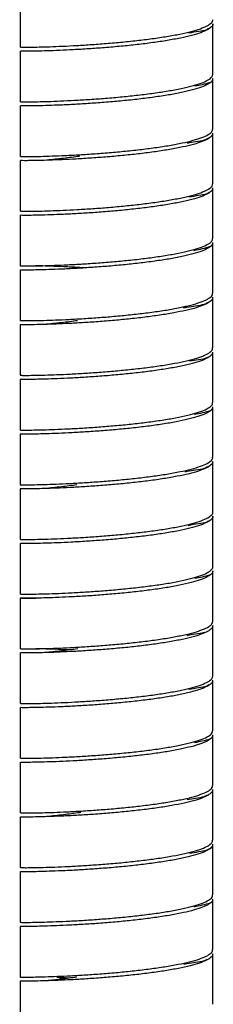
# Model space of a CAD drawing. Units: millimetres. Extents: x -444 to 210, y -33 to 553.
# Drawn here: x -431 to -417, y 36 to 108 of the extents above; entities that cross this region are included whole.
import ezdxf

# ---------------------------------------------------------------- set-up
doc = ezdxf.new("R2010")
doc.units = ezdxf.units.MM

msp = doc.modelspace()

# ---------------------------------------------------------------- linework, layer by layer
at = {"color": 7, "linetype": 'Continuous', "lineweight": 25}
for p, q in [((-431.35, 109.649), (-431.35, 105.967)), ((-417.35, 103.976), (-417.35, 107.658)), ((-431.35, 105.667), (-431.35, 101.986)), ((-417.35, 99.995), (-417.35, 103.677)), ((-431.35, 101.686), (-431.35, 98.004)), ((-417.35, 96.013), (-417.35, 99.695)), ((-431.35, 97.704), (-431.35, 94.022)), ((-417.35, 92.032), (-417.35, 95.713)), ((-431.35, 93.723), (-431.35, 90.041)), ((-417.35, 88.05), (-417.35, 91.732)), ((-431.35, 89.741), (-431.35, 86.059)), ((-417.35, 84.068), (-417.35, 87.75)), ((-431.35, 85.759), (-431.35, 82.078)), ((-417.35, 80.087), (-417.35, 83.769)), ((-431.35, 81.778), (-431.35, 78.096)), ((-417.35, 76.105), (-417.35, 79.787)), ((-431.35, 77.796), (-431.35, 74.115)), ((-417.35, 72.124), (-417.35, 75.805)), ((-431.35, 73.815), (-431.35, 70.133)), ((-417.35, 68.142), (-417.35, 71.824)), ((-431.35, 69.833), (-431.35, 66.151)), ((-417.35, 64.161), (-417.35, 67.842)), ((-431.35, 65.851), (-431.35, 62.17)), ((-417.35, 60.179), (-417.35, 63.861)), ((-431.35, 61.87), (-431.35, 58.188)), ((-417.35, 56.197), (-417.35, 59.879)), ((-431.35, 57.888), (-431.35, 54.207)), ((-417.35, 52.216), (-417.35, 55.898)), ((-431.35, 53.907), (-431.35, 50.225)), ((-417.35, 48.234), (-417.35, 51.916)), ((-431.35, 49.925), (-431.35, 46.243)), ((-417.35, 44.253), (-417.35, 47.934)), ((-431.35, 45.944), (-431.35, 42.262)), ((-417.35, 40.271), (-417.35, 43.953)), ((-431.35, 41.962), (-431.35, 38.28)), ((-417.35, 36.289), (-417.35, 39.971)), ((-428.524, 38.104), (-429.576, 37.995)), ((-431.35, 37.98), (-431.35, 34.299))]:
    msp.add_line(p, q, dxfattribs=at)
for points, knots in [([(-431.325, 105.967), (-431.329, 105.966), (-431.343, 105.963), (-431.145, 105.959), (-430.757, 105.959), (-430.169, 105.966), (-429.425, 105.985), (-428.526, 106.017), (-427.517, 106.065), (-426.408, 106.13), (-425.25, 106.213), (-424.056, 106.316), (-422.881, 106.437), (-421.737, 106.578), (-420.679, 106.736), (-419.716, 106.911), (-418.893, 107.1), (-418.222, 107.302), (-417.725, 107.513), (-417.437, 107.731), (-417.319, 107.88), (-417.352, 107.956), (-417.353, 107.958)], [0, 0, 0, 0, 0.028337, 0.081484, 0.136171, 0.189318, 0.244005, 0.297152, 0.35184, 0.404986, 0.459674, 0.51282, 0.567508, 0.620654, 0.675342, 0.728489, 0.783176, 0.836323, 0.89101, 0.944157, 0.998845, 1, 1, 1, 1]), ([(-417.351, 107.658), (-417.351, 107.658), (-417.317, 107.585), (-417.433, 107.437), (-417.711, 107.221), (-418.207, 107.008), (-418.867, 106.807), (-419.692, 106.616), (-420.642, 106.442), (-421.708, 106.282), (-422.839, 106.142), (-424.024, 106.019), (-425.208, 105.916), (-426.378, 105.832), (-427.479, 105.767), (-428.501, 105.719), (-429.395, 105.686), (-430.152, 105.667), (-430.739, 105.659), (-431.138, 105.659), (-431.34, 105.663), (-431.33, 105.666), (-431.326, 105.667)], [0, 0, 0, 0, 0.00025, 0.053396, 0.108084, 0.16123, 0.215917, 0.269063, 0.323751, 0.376897, 0.431584, 0.48473, 0.539418, 0.592564, 0.647251, 0.700398, 0.755085, 0.808231, 0.862919, 0.916065, 0.970752, 1, 1, 1, 1]), ([(-417.665, 107.307), (-417.706, 107.279), (-417.886, 107.156), (-418.376, 107.117), (-418.868, 107.018), (-419.113, 106.969)], [0, 0, 0, 0, 0.13093, 0.565807, 1, 1, 1, 1]), ([(-431.327, 101.986), (-431.329, 101.984), (-431.334, 101.981), (-431.119, 101.977), (-430.707, 101.977), (-430.109, 101.986), (-429.343, 102.006), (-428.44, 102.039), (-427.412, 102.089), (-426.306, 102.155), (-425.134, 102.24), (-423.95, 102.344), (-422.766, 102.468), (-421.639, 102.61), (-420.579, 102.771), (-419.636, 102.946), (-418.82, 103.138), (-418.169, 103.339), (-417.693, 103.552), (-417.401, 103.765), (-417.37, 103.908), (-417.356, 103.976)], [0, 0, 0, 0, 0.032644, 0.087331, 0.140476, 0.195163, 0.248309, 0.302996, 0.356141, 0.410828, 0.463974, 0.518661, 0.571806, 0.626493, 0.679639, 0.734325, 0.787471, 0.842158, 0.895304, 0.94999, 1, 1, 1, 1]), ([(-417.36, 103.677), (-417.372, 103.61), (-417.397, 103.47), (-417.683, 103.258), (-418.148, 103.047), (-418.801, 102.843), (-419.605, 102.653), (-420.552, 102.475), (-421.599, 102.315), (-422.735, 102.172), (-423.907, 102.048), (-425.102, 101.943), (-426.265, 101.858), (-427.384, 101.79), (-428.405, 101.741), (-429.32, 101.707), (-430.084, 101.687), (-430.693, 101.678), (-431.107, 101.677), (-431.331, 101.681), (-431.328, 101.684), (-431.327, 101.686)], [0, 0, 0, 0, 0.049103, 0.102248, 0.156935, 0.21008, 0.264767, 0.317912, 0.372599, 0.425744, 0.480431, 0.533576, 0.588263, 0.641408, 0.696095, 0.74924, 0.803927, 0.857072, 0.911759, 0.964904, 1, 1, 1, 1]), ([(-417.585, 103.367), (-417.752, 103.318), (-418.059, 103.227), (-418.469, 103.145), (-418.656, 103.108)], [0, 0, 0, 0, 0.54393, 1, 1, 1, 1]), ([(-417.365, 99.695), (-417.372, 99.636), (-417.387, 99.502), (-417.647, 99.298), (-418.099, 99.084), (-418.73, 98.881), (-419.526, 98.688), (-420.454, 98.51), (-421.502, 98.347), (-422.621, 98.204), (-423.801, 98.077), (-424.985, 97.971), (-426.162, 97.883), (-427.277, 97.815), (-428.318, 97.763), (-429.236, 97.728), (-430.022, 97.706), (-430.641, 97.697), (-431.078, 97.695), (-431.322, 97.699), (-431.329, 97.703), (-431.332, 97.704)], [0, 0, 0, 0, 0.043263, 0.097949, 0.151094, 0.205781, 0.258926, 0.313612, 0.366757, 0.421443, 0.474588, 0.529274, 0.582419, 0.637106, 0.690251, 0.744937, 0.798082, 0.852768, 0.905913, 0.9606, 1, 1, 1, 1]), ([(-431.329, 98.004), (-431.328, 98.003), (-431.325, 97.999), (-431.087, 97.995), (-430.66, 97.996), (-430.041, 98.006), (-429.267, 98.027), (-428.344, 98.062), (-427.316, 98.112), (-426.193, 98.181), (-425.028, 98.267), (-423.832, 98.374), (-422.663, 98.499), (-421.531, 98.643), (-420.489, 98.804), (-419.549, 98.983), (-418.755, 99.174), (-418.113, 99.378), (-417.66, 99.59), (-417.39, 99.797), (-417.373, 99.932), (-417.365, 99.995)], [0, 0, 0, 0, 0.038491, 0.091636, 0.146322, 0.199467, 0.254153, 0.307299, 0.361985, 0.41513, 0.469816, 0.522962, 0.577648, 0.630793, 0.685479, 0.738625, 0.793311, 0.846456, 0.901142, 0.954287, 1, 1, 1, 1]), ([(-417.671, 99.328), (-417.769, 99.275), (-418.018, 99.138), (-418.557, 99.072), (-419.008, 98.992), (-419.211, 98.956)], [0, 0, 0, 0, 0.260292, 0.66653, 1, 1, 1, 1]), ([(-427.036, 98.009), (-427.075, 98.004), (-427.543, 97.946), (-428.41, 97.832), (-429.173, 97.758), (-429.576, 97.719)], [0, 0, 0, 0, 0.041507, 0.493163, 1, 1, 1, 1]), ([(-417.372, 95.713), (-417.373, 95.66), (-417.377, 95.534), (-417.617, 95.336), (-418.045, 95.123), (-418.666, 94.917), (-419.442, 94.725), (-420.366, 94.544), (-421.395, 94.381), (-422.518, 94.234), (-423.684, 94.107), (-424.879, 93.998), (-426.048, 93.909), (-427.18, 93.838), (-428.22, 93.786), (-429.159, 93.749), (-429.952, 93.726), (-430.592, 93.715), (-431.044, 93.713), (-431.311, 93.717), (-431.328, 93.721), (-431.336, 93.723)], [0, 0, 0, 0, 0.03896, 0.092105, 0.146792, 0.199937, 0.254623, 0.307768, 0.362455, 0.4156, 0.470286, 0.523431, 0.578117, 0.631263, 0.685949, 0.739094, 0.79378, 0.846925, 0.901612, 0.954757, 1, 1, 1, 1]), ([(-431.335, 94.022), (-431.329, 94.021), (-431.315, 94.017), (-431.057, 94.013), (-430.607, 94.015), (-429.978, 94.026), (-429.182, 94.048), (-428.256, 94.084), (-427.209, 94.137), (-426.09, 94.206), (-424.911, 94.295), (-423.726, 94.403), (-422.549, 94.53), (-421.433, 94.675), (-420.392, 94.839), (-419.472, 95.018), (-418.685, 95.212), (-418.064, 95.416), (-417.626, 95.63), (-417.38, 95.83), (-417.372, 95.959), (-417.369, 96.013)], [0, 0, 0, 0, 0.042793, 0.09748, 0.150625, 0.205311, 0.258456, 0.313142, 0.366287, 0.420974, 0.474119, 0.528805, 0.58195, 0.636636, 0.689781, 0.744467, 0.797612, 0.852299, 0.905444, 0.96013, 1, 1, 1, 1]), ([(-417.616, 95.393), (-417.672, 95.353), (-417.865, 95.217), (-418.36, 95.173), (-418.835, 95.079), (-419.064, 95.034)], [0, 0, 0, 0, 0.177251, 0.60368, 1, 1, 1, 1]), ([(-431.34, 90.041), (-431.329, 90.039), (-431.304, 90.035), (-431.021, 90.032), (-430.557, 90.034), (-429.906, 90.046), (-429.104, 90.069), (-428.157, 90.107), (-427.111, 90.161), (-425.976, 90.233), (-424.804, 90.323), (-423.609, 90.433), (-422.446, 90.561), (-421.327, 90.709), (-420.304, 90.873), (-419.388, 91.055), (-418.622, 91.248), (-418.012, 91.455), (-417.596, 91.668), (-417.371, 91.862), (-417.373, 91.983), (-417.374, 92.032)], [0, 0, 0, 0, 0.0486337, 0.101779, 0.1564655, 0.2096109, 0.2642975, 0.3174429, 0.3721294, 0.4252748, 0.4799614, 0.5331068, 0.5877934, 0.6409388, 0.6956253, 0.7487707, 0.8034572, 0.8566026, 0.9112891, 0.9644345, 1, 1, 1, 1]), ([(-417.373, 91.732), (-417.372, 91.687), (-417.367, 91.567), (-417.585, 91.376), (-417.999, 91.16), (-418.598, 90.956), (-419.366, 90.76), (-420.269, 90.58), (-421.298, 90.414), (-422.405, 90.266), (-423.578, 90.136), (-424.762, 90.026), (-425.945, 89.935), (-427.072, 89.863), (-428.131, 89.808), (-429.073, 89.77), (-429.887, 89.746), (-430.537, 89.735), (-431.011, 89.732), (-431.301, 89.735), (-431.33, 89.739), (-431.344, 89.741)], [0, 0, 0, 0, 0.033114, 0.087801, 0.140946, 0.195633, 0.248779, 0.303465, 0.356611, 0.411298, 0.464443, 0.51913, 0.572275, 0.626962, 0.680108, 0.734795, 0.78794, 0.842627, 0.895772, 0.950459, 1, 1, 1, 1]), ([(-417.57, 91.426), (-417.742, 91.376), (-418.081, 91.276), (-418.532, 91.187), (-418.754, 91.143)], [0, 0, 0, 0, 0.509598, 1, 1, 1, 1]), ([(-426.667, 89.891), (-426.736, 89.896), (-427.179, 89.926), (-427.946, 89.964), (-428.909, 90.006), (-429.695, 90.031), (-430.075, 90.038), (-430.242, 90.041)], [0, 0, 0, 0, 0.045755, 0.296292, 0.554095, 0.804632, 1, 1, 1, 1]), ([(-417.376, 87.75), (-417.372, 87.711), (-417.359, 87.599), (-417.558, 87.413), (-417.949, 87.2), (-418.537, 86.992), (-419.283, 86.797), (-420.183, 86.614), (-421.193, 86.447), (-422.303, 86.297), (-423.461, 86.166), (-424.655, 86.054), (-425.83, 85.961), (-426.973, 85.887), (-428.031, 85.831), (-428.993, 85.792), (-429.814, 85.767), (-430.484, 85.754), (-430.979, 85.75), (-431.265, 85.753), (-431.383, 85.757), (-431.35, 85.759), (-431.349, 85.759)], [0, 0, 0, 0, 0.028807, 0.081953, 0.136641, 0.189787, 0.244475, 0.297621, 0.352309, 0.405456, 0.460143, 0.51329, 0.567977, 0.621124, 0.675811, 0.728958, 0.783645, 0.836792, 0.891479, 0.944625, 0.999313, 1, 1, 1, 1]), ([(-431.35, 86.059), (-431.332, 86.057), (-431.294, 86.053), (-430.987, 86.05), (-430.501, 86.053), (-429.84, 86.066), (-429.017, 86.091), (-428.067, 86.13), (-427.002, 86.185), (-425.872, 86.258), (-424.687, 86.351), (-423.503, 86.462), (-422.333, 86.593), (-421.231, 86.742), (-420.208, 86.909), (-419.313, 87.09), (-418.555, 87.286), (-417.967, 87.492), (-417.566, 87.707), (-417.361, 87.894), (-417.371, 88.009), (-417.374, 88.05)], [0, 0, 0, 0, 0.052928, 0.107615, 0.160761, 0.215449, 0.268595, 0.323282, 0.376428, 0.431115, 0.484261, 0.538949, 0.592095, 0.646782, 0.699928, 0.754615, 0.807761, 0.862449, 0.915595, 0.970282, 1, 1, 1, 1]), ([(-417.762, 87.341), (-417.831, 87.304), (-418.054, 87.185), (-418.575, 87.128), (-419.081, 87.028), (-419.411, 86.981), (-419.501, 86.968)], [0, 0, 0, 0, 0.17212, 0.552839, 0.877616, 1, 1, 1, 1]), ([(-427.181, 86.046), (-427.577, 85.995), (-428.428, 85.886), (-429.176, 85.813), (-429.576, 85.774)], [0, 0, 0, 0, 0.465504, 1, 1, 1, 1]), ([(-431.35, 82.077), (-431.325, 82.075), (-431.275, 82.071), (-430.947, 82.068), (-430.449, 82.072), (-429.766, 82.086), (-428.936, 82.112), (-427.967, 82.153), (-426.903, 82.21), (-425.757, 82.285), (-424.58, 82.379), (-423.387, 82.492), (-422.231, 82.624), (-421.126, 82.776), (-420.123, 82.943), (-419.232, 83.127), (-418.495, 83.323), (-417.918, 83.531), (-417.54, 83.745), (-417.353, 83.926), (-417.371, 84.034), (-417.376, 84.068)], [0, 0, 0, 0, 0.0549118, 0.1082762, 0.163188, 0.2165523, 0.2714641, 0.3248284, 0.3797403, 0.4331045, 0.4880165, 0.5413808, 0.5962927, 0.649657, 0.7045688, 0.7579331, 0.812845, 0.8662093, 0.9211211, 0.9744854, 1, 1, 1, 1]), ([(-417.374, 83.769), (-417.369, 83.737), (-417.35, 83.631), (-417.53, 83.453), (-417.905, 83.237), (-418.472, 83.03), (-419.21, 82.832), (-420.089, 82.649), (-421.098, 82.48), (-422.19, 82.329), (-423.355, 82.196), (-424.538, 82.082), (-425.726, 81.987), (-426.864, 81.912), (-427.94, 81.854), (-428.904, 81.813), (-429.746, 81.787), (-430.426, 81.773), (-430.942, 81.768), (-431.246, 81.771), (-431.375, 81.775), (-431.343, 81.778), (-431.34, 81.778)], [0, 0, 0, 0, 0.022959, 0.077647, 0.130794, 0.185482, 0.238629, 0.293318, 0.346465, 0.401153, 0.4543, 0.508989, 0.562136, 0.616824, 0.669971, 0.72466, 0.777807, 0.832495, 0.885642, 0.940331, 0.993478, 1, 1, 1, 1]), ([(-417.728, 83.379), (-417.75, 83.365), (-417.912, 83.258), (-418.356, 83.232), (-418.822, 83.137), (-419.042, 83.093)], [0, 0, 0, 0, 0.074933, 0.561938, 1, 1, 1, 1]), ([(-431.335, 78.096), (-431.34, 78.096), (-431.371, 78.093), (-431.233, 78.089), (-430.915, 78.087), (-430.388, 78.092), (-429.698, 78.106), (-428.847, 78.134), (-427.875, 78.175), (-426.794, 78.235), (-425.652, 78.311), (-424.463, 78.407), (-423.281, 78.522), (-422.119, 78.657), (-421.032, 78.809), (-420.029, 78.979), (-419.159, 79.163), (-418.431, 79.361), (-417.875, 79.569), (-417.513, 79.785), (-417.345, 79.959), (-417.367, 80.06), (-417.373, 80.087)], [0, 0, 0, 0, 0.009913, 0.06306, 0.117749, 0.170896, 0.225585, 0.278732, 0.333421, 0.386569, 0.441257, 0.494405, 0.549093, 0.602241, 0.656929, 0.710077, 0.764765, 0.817913, 0.872601, 0.925749, 0.980438, 1, 1, 1, 1]), ([(-417.374, 79.787), (-417.367, 79.761), (-417.343, 79.663), (-417.506, 79.491), (-417.858, 79.276), (-418.414, 79.067), (-419.131, 78.87), (-420.004, 78.684), (-420.994, 78.514), (-422.089, 78.361), (-423.239, 78.227), (-424.431, 78.11), (-425.61, 78.014), (-426.764, 77.936), (-427.838, 77.877), (-428.822, 77.835), (-429.67, 77.807), (-430.372, 77.792), (-430.9, 77.787), (-431.227, 77.789), (-431.369, 77.793), (-431.34, 77.796), (-431.335, 77.796)], [0, 0, 0, 0, 0.018652, 0.071799, 0.126488, 0.179636, 0.234324, 0.287472, 0.342161, 0.395308, 0.449997, 0.503145, 0.557833, 0.610981, 0.66567, 0.718817, 0.773506, 0.826653, 0.881342, 0.93449, 0.989178, 1, 1, 1, 1]), ([(-417.546, 79.488), (-417.725, 79.435), (-418.057, 79.337), (-418.5, 79.249), (-418.704, 79.209)], [0, 0, 0, 0, 0.5406, 1, 1, 1, 1]), ([(-431.331, 74.114), (-431.337, 74.114), (-431.364, 74.111), (-431.213, 74.107), (-430.872, 74.105), (-430.333, 74.111), (-429.621, 74.127), (-428.764, 74.155), (-427.773, 74.199), (-426.693, 74.259), (-425.536, 74.338), (-424.356, 74.435), (-423.165, 74.553), (-422.018, 74.688), (-420.928, 74.843), (-419.946, 75.013), (-419.081, 75.2), (-418.374, 75.398), (-417.83, 75.608), (-417.491, 75.823), (-417.338, 75.991), (-417.365, 76.084), (-417.371, 76.105)], [0, 0, 0, 0, 0.014215, 0.068904, 0.122052, 0.17674, 0.229888, 0.284577, 0.337724, 0.392413, 0.445561, 0.50025, 0.553397, 0.608086, 0.661234, 0.715923, 0.76907, 0.823759, 0.876907, 0.931595, 0.984743, 1, 1, 1, 1]), ([(-417.368, 75.805), (-417.363, 75.788), (-417.335, 75.696), (-417.482, 75.531), (-417.818, 75.314), (-418.352, 75.105), (-419.06, 74.905), (-419.913, 74.72), (-420.901, 74.547), (-421.978, 74.393), (-423.134, 74.256), (-424.314, 74.139), (-425.505, 74.041), (-426.653, 73.962), (-427.745, 73.9), (-428.731, 73.857), (-429.6, 73.827), (-430.31, 73.811), (-430.859, 73.806), (-431.204, 73.807), (-431.361, 73.811), (-431.335, 73.814), (-431.329, 73.815)], [0, 0, 0, 0, 0.012806, 0.067495, 0.120642, 0.175331, 0.228479, 0.283168, 0.336315, 0.391004, 0.444152, 0.49884, 0.551988, 0.606677, 0.659824, 0.714513, 0.767661, 0.82235, 0.875497, 0.930186, 0.983334, 1, 1, 1, 1]), ([(-417.739, 75.407), (-417.815, 75.366), (-418.045, 75.242), (-418.576, 75.183), (-419.042, 75.09), (-419.328, 75.049), (-419.375, 75.042)], [0, 0, 0, 0, 0.198161, 0.594607, 0.9328, 1, 1, 1, 1]), ([(-427.226, 74.096), (-427.606, 74.047), (-428.442, 73.939), (-429.176, 73.868), (-429.576, 73.829)], [0, 0, 0, 0, 0.455742, 1, 1, 1, 1]), ([(-431.326, 70.133), (-431.333, 70.132), (-431.356, 70.129), (-431.188, 70.125), (-430.83, 70.124), (-430.27, 70.13), (-429.549, 70.147), (-428.672, 70.177), (-427.679, 70.222), (-426.582, 70.284), (-425.431, 70.364), (-424.239, 70.464), (-423.06, 70.583), (-421.908, 70.721), (-420.836, 70.876), (-419.855, 71.049), (-419.011, 71.236), (-418.313, 71.437), (-417.79, 71.646), (-417.468, 71.863), (-417.33, 72.023), (-417.36, 72.111), (-417.365, 72.124)], [0, 0, 0, 0, 0.020062, 0.073209, 0.127898, 0.181045, 0.235734, 0.288881, 0.34357, 0.396718, 0.451406, 0.504554, 0.559242, 0.61239, 0.667078, 0.720226, 0.774914, 0.828062, 0.882751, 0.935898, 0.990587, 1, 1, 1, 1]), ([(-417.364, 71.824), (-417.36, 71.812), (-417.328, 71.728), (-417.463, 71.569), (-417.774, 71.353), (-418.297, 71.142), (-418.983, 70.943), (-419.83, 70.754), (-420.799, 70.582), (-421.878, 70.425), (-423.018, 70.287), (-424.207, 70.167), (-425.389, 70.068), (-426.552, 69.986), (-427.642, 69.924), (-428.647, 69.878), (-429.521, 69.848), (-430.253, 69.831), (-430.814, 69.824), (-431.181, 69.825), (-431.354, 69.829), (-431.333, 69.832), (-431.327, 69.833)], [0, 0, 0, 0, 0.008505, 0.061652, 0.116341, 0.169488, 0.224177, 0.277324, 0.332012, 0.38516, 0.439848, 0.492996, 0.547684, 0.600831, 0.65552, 0.708667, 0.763356, 0.816503, 0.871192, 0.924339, 0.979028, 1, 1, 1, 1]), ([(-417.687, 71.46), (-417.721, 71.436), (-417.895, 71.319), (-418.389, 71.282), (-418.893, 71.18), (-419.152, 71.128)], [0, 0, 0, 0, 0.10871, 0.543188, 1, 1, 1, 1]), ([(-431.326, 66.151), (-431.332, 66.15), (-431.349, 66.147), (-431.164, 66.143), (-430.783, 66.143), (-430.212, 66.15), (-429.47, 66.168), (-428.587, 66.199), (-427.575, 66.246), (-426.481, 66.309), (-425.315, 66.392), (-424.132, 66.493), (-422.945, 66.614), (-421.808, 66.753), (-420.734, 66.911), (-419.773, 67.084), (-418.935, 67.273), (-418.26, 67.473), (-417.748, 67.685), (-417.45, 67.901), (-417.324, 68.056), (-417.356, 68.135), (-417.359, 68.142)], [0, 0, 0, 0, 0.0243687, 0.079057, 0.1322039, 0.1868921, 0.240039, 0.2947272, 0.3478741, 0.4025623, 0.4557092, 0.5103974, 0.5635444, 0.6182326, 0.6713795, 0.7260678, 0.7792148, 0.833903, 0.8870499, 0.9417381, 0.994885, 1, 1, 1, 1]), ([(-417.355, 67.842), (-417.354, 67.839), (-417.321, 67.76), (-417.443, 67.609), (-417.737, 67.391), (-418.238, 67.181), (-418.915, 66.979), (-419.741, 66.791), (-420.707, 66.615), (-421.769, 66.458), (-422.914, 66.317), (-424.09, 66.197), (-425.284, 66.094), (-426.44, 66.012), (-427.547, 65.947), (-428.553, 65.901), (-429.448, 65.869), (-430.189, 65.85), (-430.769, 65.843), (-431.16, 65.843), (-431.36, 65.848), (-431.359, 65.855), (-431.152, 65.86), (-430.782, 65.861), (-430.393, 65.854), (-430.212, 65.851)], [0, 0, 0, 0, 0.002254, 0.048464, 0.093372, 0.139582, 0.184489, 0.2307, 0.275607, 0.321818, 0.366725, 0.412935, 0.457843, 0.504053, 0.548961, 0.595171, 0.640079, 0.686289, 0.731197, 0.777407, 0.822315, 0.868525, 0.913433, 0.959643, 1, 1, 1, 1]), ([(-417.583, 67.533), (-417.751, 67.484), (-418.06, 67.393), (-418.472, 67.311), (-418.661, 67.273)], [0, 0, 0, 0, 0.542832, 1, 1, 1, 1]), ([(-431.325, 62.17), (-431.329, 62.169), (-431.339, 62.165), (-431.135, 62.161), (-430.739, 62.161), (-430.146, 62.169), (-429.396, 62.189), (-428.493, 62.221), (-427.48, 62.269), (-426.368, 62.335), (-425.209, 62.418), (-424.015, 62.522), (-422.84, 62.644), (-421.699, 62.786), (-420.643, 62.944), (-419.685, 63.12), (-418.868, 63.309), (-418.2, 63.512), (-417.718, 63.723), (-417.408, 63.94), (-417.371, 64.087), (-417.352, 64.161)], [0, 0, 0, 0, 0.030217, 0.083363, 0.138051, 0.191197, 0.245884, 0.29903, 0.353718, 0.406864, 0.461551, 0.514697, 0.569385, 0.622531, 0.677218, 0.730364, 0.785051, 0.838198, 0.892885, 0.946031, 1, 1, 1, 1]), ([(-417.353, 63.861), (-417.37, 63.79), (-417.404, 63.645), (-417.704, 63.431), (-418.185, 63.218), (-418.841, 63.017), (-419.661, 62.825), (-420.607, 62.65), (-421.67, 62.49), (-422.799, 62.349), (-423.983, 62.225), (-425.167, 62.122), (-426.338, 62.037), (-427.442, 61.971), (-428.467, 61.922), (-429.366, 61.89), (-430.128, 61.87), (-430.721, 61.862), (-431.127, 61.861), (-431.337, 61.865), (-431.33, 61.869), (-431.327, 61.87)], [0, 0, 0, 0, 0.051522, 0.106209, 0.159355, 0.214042, 0.267188, 0.321875, 0.375021, 0.429708, 0.482853, 0.53754, 0.590686, 0.645373, 0.698519, 0.753206, 0.806352, 0.861039, 0.914185, 0.968872, 1, 1, 1, 1]), ([(-417.962, 63.357), (-417.968, 63.354), (-418.134, 63.274), (-418.567, 63.241), (-419.02, 63.157), (-419.227, 63.119)], [0, 0, 0, 0, 0.019937, 0.551787, 1, 1, 1, 1]), ([(-427.777, 62.083), (-428.052, 62.096), (-428.665, 62.126), (-429.469, 62.153), (-430.01, 62.167), (-430.206, 62.17), (-430.211, 62.17)], [0, 0, 0, 0, 0.284424, 0.632298, 0.990259, 1, 1, 1, 1]), ([(-427.169, 62.158), (-427.569, 62.107), (-428.424, 61.997), (-429.176, 61.924), (-429.576, 61.885)], [0, 0, 0, 0, 0.468084, 1, 1, 1, 1]), ([(-431.328, 58.188), (-431.329, 58.187), (-431.331, 58.183), (-431.108, 58.179), (-430.689, 58.18), (-430.085, 58.189), (-429.313, 58.21), (-428.406, 58.243), (-427.375, 58.293), (-426.266, 58.36), (-425.092, 58.446), (-423.908, 58.551), (-422.726, 58.675), (-421.6, 58.818), (-420.544, 58.979), (-419.605, 59.155), (-418.795, 59.347), (-418.149, 59.549), (-417.68, 59.762), (-417.397, 59.973), (-417.371, 60.113), (-417.359, 60.179)], [0, 0, 0, 0, 0.034524, 0.08921, 0.142356, 0.197042, 0.250188, 0.304874, 0.35802, 0.412706, 0.465852, 0.520538, 0.573684, 0.62837, 0.681516, 0.736202, 0.789348, 0.844034, 0.89718, 0.951866, 1, 1, 1, 1]), ([(-417.363, 59.879), (-417.373, 59.815), (-417.394, 59.677), (-417.67, 59.468), (-418.129, 59.257), (-418.776, 59.053), (-419.574, 58.862), (-420.517, 58.684), (-421.561, 58.523), (-422.695, 58.379), (-423.866, 58.255), (-425.061, 58.149), (-426.225, 58.063), (-427.346, 57.995), (-428.371, 57.945), (-429.291, 57.91), (-430.06, 57.89), (-430.675, 57.88), (-431.096, 57.879), (-431.327, 57.883), (-431.328, 57.887), (-431.328, 57.888)], [0, 0, 0, 0, 0.047226, 0.100371, 0.155058, 0.208203, 0.26289, 0.316035, 0.370721, 0.423866, 0.478553, 0.531698, 0.586385, 0.63953, 0.694216, 0.747362, 0.802048, 0.855193, 0.90988, 0.963025, 1, 1, 1, 1]), ([(-417.641, 59.543), (-417.69, 59.509), (-417.876, 59.38), (-418.368, 59.338), (-418.852, 59.242), (-419.09, 59.195)], [0, 0, 0, 0, 0.153571, 0.58412, 1, 1, 1, 1]), ([(-431.331, 54.207), (-431.328, 54.205), (-431.321, 54.201), (-431.075, 54.198), (-430.642, 54.199), (-430.016, 54.209), (-429.237, 54.23), (-428.31, 54.266), (-427.278, 54.317), (-426.153, 54.386), (-424.986, 54.473), (-423.791, 54.58), (-422.622, 54.706), (-421.493, 54.851), (-420.455, 55.013), (-419.519, 55.192), (-418.73, 55.383), (-418.094, 55.588), (-417.648, 55.8), (-417.387, 56.005), (-417.373, 56.138), (-417.367, 56.197)], [0, 0, 0, 0, 0.040369, 0.093515, 0.148201, 0.201346, 0.256032, 0.309177, 0.363863, 0.417008, 0.471695, 0.52484, 0.579526, 0.632671, 0.687357, 0.740502, 0.795189, 0.848334, 0.90302, 0.956165, 1, 1, 1, 1]), ([(-417.367, 55.898), (-417.372, 55.841), (-417.383, 55.71), (-417.635, 55.508), (-418.08, 55.294), (-418.705, 55.091), (-419.496, 54.897), (-420.419, 54.719), (-421.464, 54.555), (-422.581, 54.411), (-423.759, 54.284), (-424.944, 54.177), (-426.122, 54.088), (-427.239, 54.019), (-428.283, 53.967), (-429.206, 53.932), (-429.998, 53.91), (-430.622, 53.899), (-431.066, 53.898), (-431.318, 53.901), (-431.329, 53.905), (-431.334, 53.907)], [0, 0, 0, 0, 0.041385, 0.096071, 0.149216, 0.203902, 0.257047, 0.311734, 0.364879, 0.419565, 0.47271, 0.527396, 0.580541, 0.635227, 0.688372, 0.743059, 0.796204, 0.85089, 0.904035, 0.958721, 1, 1, 1, 1]), ([(-417.583, 55.589), (-417.751, 55.539), (-418.065, 55.447), (-418.484, 55.363), (-418.679, 55.324)], [0, 0, 0, 0, 0.534846, 1, 1, 1, 1]), ([(-417.373, 51.916), (-417.373, 51.865), (-417.374, 51.742), (-417.606, 51.546), (-418.027, 51.333), (-418.642, 51.127), (-419.412, 50.934), (-420.331, 50.753), (-421.357, 50.589), (-422.478, 50.441), (-423.642, 50.314), (-424.838, 50.204), (-426.008, 50.115), (-427.142, 50.043), (-428.186, 49.99), (-429.129, 49.953), (-429.927, 49.93), (-430.573, 49.918), (-431.031, 49.916), (-431.308, 49.919), (-431.328, 49.923), (-431.338, 49.925)], [0, 0, 0, 0, 0.037081, 0.090226, 0.144913, 0.198058, 0.252744, 0.30589, 0.360576, 0.413721, 0.468408, 0.521553, 0.57624, 0.629385, 0.684071, 0.737216, 0.791903, 0.845048, 0.899734, 0.95288, 1, 1, 1, 1]), ([(-431.337, 50.225), (-431.329, 50.223), (-431.311, 50.219), (-431.044, 50.216), (-430.588, 50.218), (-429.953, 50.229), (-429.152, 50.252), (-428.221, 50.288), (-427.171, 50.341), (-426.049, 50.412), (-424.869, 50.501), (-423.685, 50.609), (-422.509, 50.738), (-421.396, 50.883), (-420.357, 51.048), (-419.442, 51.227), (-418.66, 51.421), (-418.046, 51.625), (-417.614, 51.84), (-417.376, 52.037), (-417.372, 52.164), (-417.37, 52.216)], [0, 0, 0, 0, 0.044671, 0.099357, 0.152502, 0.207189, 0.260334, 0.31502, 0.368165, 0.422852, 0.475997, 0.530683, 0.583828, 0.638515, 0.69166, 0.746346, 0.799491, 0.854178, 0.907323, 0.962009, 1, 1, 1, 1]), ([(-417.745, 51.514), (-417.82, 51.474), (-418.048, 51.352), (-418.56, 51.293), (-419.013, 51.212), (-419.219, 51.176)], [0, 0, 0, 0, 0.210292, 0.641598, 1, 1, 1, 1]), ([(-426.931, 50.243), (-427.005, 50.234), (-427.51, 50.171), (-428.411, 50.053), (-429.173, 49.979), (-429.576, 49.94)], [0, 0, 0, 0, 0.075643, 0.511214, 1, 1, 1, 1]), ([(-431.35, 46.244), (-431.335, 46.242), (-431.306, 46.238), (-431.008, 46.234), (-430.538, 46.237), (-429.881, 46.249), (-429.073, 46.273), (-428.122, 46.311), (-427.073, 46.365), (-425.935, 46.438), (-424.763, 46.529), (-423.568, 46.64), (-422.406, 46.768), (-421.289, 46.917), (-420.27, 47.082), (-419.359, 47.264), (-418.598, 47.458), (-417.994, 47.665), (-417.585, 47.878), (-417.367, 48.07), (-417.373, 48.188), (-417.375, 48.234)], [0, 0, 0, 0, 0.054459, 0.107384, 0.161843, 0.214768, 0.269227, 0.322151, 0.376611, 0.429535, 0.483995, 0.536919, 0.591378, 0.644303, 0.698762, 0.751687, 0.806146, 0.85907, 0.91353, 0.966454, 1, 1, 1, 1]), ([(-417.374, 47.934), (-417.371, 47.892), (-417.364, 47.774), (-417.574, 47.586), (-417.981, 47.37), (-418.574, 47.165), (-419.336, 46.969), (-420.236, 46.788), (-421.261, 46.622), (-422.365, 46.474), (-423.536, 46.343), (-424.72, 46.232), (-425.904, 46.14), (-427.033, 46.068), (-428.096, 46.013), (-429.042, 45.974), (-429.861, 45.95), (-430.517, 45.937), (-430.998, 45.934), (-431.297, 45.937), (-431.331, 45.942), (-431.347, 45.944)], [0, 0, 0, 0, 0.031234, 0.085921, 0.139067, 0.193754, 0.2469, 0.301587, 0.354733, 0.40942, 0.462565, 0.517253, 0.570398, 0.625085, 0.678231, 0.732918, 0.786064, 0.840751, 0.893897, 0.948584, 1, 1, 1, 1]), ([(-417.596, 47.626), (-417.658, 47.582), (-417.857, 47.44), (-418.353, 47.394), (-418.821, 47.302), (-419.043, 47.258)], [0, 0, 0, 0, 0.1953907, 0.6185761, 1, 1, 1, 1]), ([(-417.376, 43.953), (-417.371, 43.916), (-417.356, 43.807), (-417.548, 43.624), (-417.931, 43.41), (-418.514, 43.202), (-419.255, 43.006), (-420.15, 42.822), (-421.156, 42.656), (-422.263, 42.505), (-423.42, 42.373), (-424.614, 42.26), (-425.789, 42.167), (-426.935, 42.092), (-427.996, 42.036), (-428.962, 41.995), (-429.788, 41.97), (-430.464, 41.956), (-430.965, 41.953), (-431.259, 41.955), (-431.38, 41.96), (-431.347, 41.962), (-431.346, 41.962)], [0, 0, 0, 0, 0.026927, 0.080074, 0.134762, 0.187908, 0.242596, 0.295743, 0.350431, 0.403578, 0.458266, 0.511412, 0.5661, 0.619247, 0.673935, 0.727081, 0.781769, 0.834916, 0.889604, 0.942751, 0.997439, 1, 1, 1, 1]), ([(-431.35, 42.262), (-431.329, 42.26), (-431.287, 42.255), (-430.973, 42.252), (-430.481, 42.256), (-429.814, 42.269), (-428.986, 42.294), (-428.032, 42.334), (-426.964, 42.39), (-425.831, 42.464), (-424.645, 42.557), (-423.462, 42.669), (-422.293, 42.801), (-421.194, 42.95), (-420.175, 43.118), (-419.284, 43.299), (-418.532, 43.496), (-417.949, 43.702), (-417.555, 43.918), (-417.358, 44.102), (-417.371, 44.215), (-417.375, 44.253)], [0, 0, 0, 0, 0.053235, 0.108013, 0.161247, 0.216026, 0.26926, 0.324039, 0.377273, 0.432052, 0.485286, 0.540064, 0.593299, 0.648077, 0.701312, 0.75609, 0.809325, 0.864103, 0.917338, 0.972116, 1, 1, 1, 1]), ([(-417.553, 43.652), (-417.731, 43.6), (-418.068, 43.5), (-418.52, 43.411), (-418.734, 43.368)], [0, 0, 0, 0, 0.525074, 1, 1, 1, 1]), ([(-431.341, 38.28), (-431.344, 38.28), (-431.376, 38.278), (-431.246, 38.273), (-430.939, 38.271), (-430.426, 38.275), (-429.74, 38.289), (-428.905, 38.316), (-427.931, 38.357), (-426.865, 38.414), (-425.716, 38.491), (-424.539, 38.585), (-423.345, 38.699), (-422.192, 38.832), (-421.089, 38.984), (-420.09, 39.152), (-419.203, 39.336), (-418.473, 39.533), (-417.901, 39.741), (-417.53, 39.955), (-417.35, 40.134), (-417.37, 40.239), (-417.376, 40.271)], [0, 0, 0, 0, 0.00595, 0.060638, 0.113785, 0.168474, 0.221621, 0.276309, 0.329456, 0.384145, 0.437292, 0.49198, 0.545127, 0.599816, 0.652963, 0.707651, 0.760799, 0.815487, 0.868634, 0.923322, 0.976469, 1, 1, 1, 1]), ([(-417.374, 39.971), (-417.368, 39.942), (-417.347, 39.839), (-417.52, 39.663), (-417.888, 39.447), (-418.449, 39.24), (-419.182, 39.042), (-420.056, 38.858), (-421.061, 38.688), (-422.151, 38.537), (-423.314, 38.403), (-424.496, 38.289), (-425.685, 38.193), (-426.825, 38.117), (-427.904, 38.058), (-428.872, 38.017), (-429.72, 37.99), (-430.405, 37.976), (-430.927, 37.971), (-431.239, 37.973), (-431.373, 37.978), (-431.341, 37.98), (-431.337, 37.98)], [0, 0, 0, 0, 0.0210786, 0.0757671, 0.1289144, 0.1836029, 0.2367502, 0.2914387, 0.3445859, 0.3992745, 0.4524218, 0.5071104, 0.5602577, 0.6149462, 0.6680936, 0.7227821, 0.7759294, 0.830618, 0.8837653, 0.9384538, 0.9916011, 1, 1, 1, 1]), ([(-417.753, 39.566), (-417.825, 39.527), (-418.05, 39.406), (-418.575, 39.349), (-419.065, 39.252), (-419.377, 39.207), (-419.449, 39.197)], [0, 0, 0, 0, 0.1823172, 0.5695528, 0.8998887, 1, 1, 1, 1]), ([(-427.779, 38.193), (-427.904, 38.199), (-428.232, 38.217), (-428.51, 38.227), (-428.681, 38.233)], [0, 0, 0, 0, 0.381331, 1, 1, 1, 1]), ([(-427.224, 38.262), (-427.612, 38.211), (-428.066, 38.151), (-428.465, 38.11), (-428.524, 38.104)], [0, 0, 0, 0, 0.853486, 1, 1, 1, 1])]:
    msp.add_open_spline(points, degree=3, knots=knots, dxfattribs=at)

doc.saveas('drawing.dxf')
